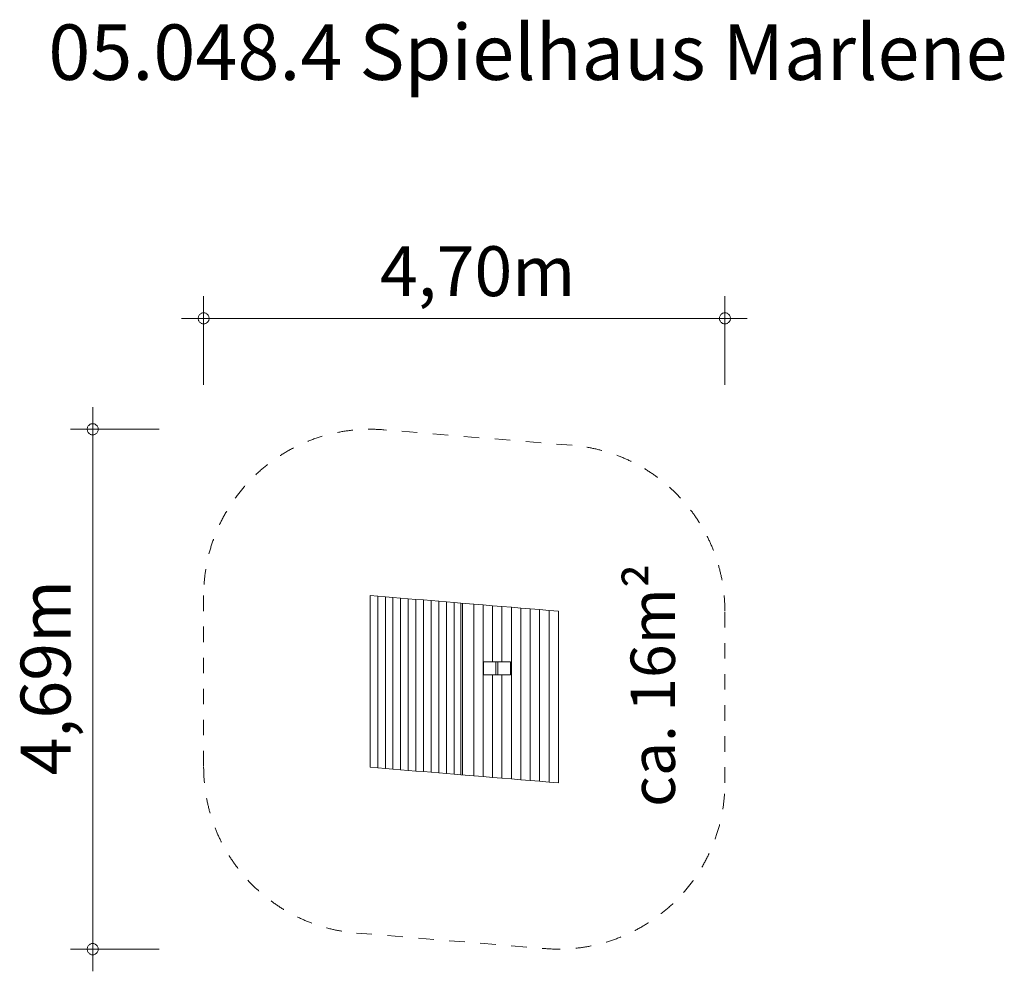
# Model space of a CAD drawing. Units: millimetres. Extents: x 389660 to 398534, y -1255539 to -1246958.
import ezdxf

# ---------------------------------------------------------------- set-up
doc = ezdxf.new("R2010")
doc.units = ezdxf.units.MM
doc.header["$LTSCALE"] = 200
doc.linetypes.add('CADWORK_3', pattern=[4, 2, -2])
doc.layers.add('Ech.1_200', color=7, linetype='Continuous')
doc.styles.add('vagrounded lt-', font='VAGROLN.TTF', dxfattribs={"height": 1})

# ---------------------------------------------------------------- blocks, each defined once
blk = doc.blocks.new('DIM3')
at = {"layer": 'Ech.1_200', "color": 7, "linetype": 'Continuous', "lineweight": 20}
for p, q in [((390318.5, -1255338.9), (390318.5, -1250450.9)), ((390918.5, -1250650.9), (390118.5, -1250650.9)), ((390918.5, -1255338.9), (390118.5, -1255338.9)), ((390318.5, -1255338.9), (390318.5, -1255538.9))]:
    blk.add_line(p, q, dxfattribs=at)
for points in [[(390368.5, -1250650.9), (390368.5, -1250644.9), (390366.5, -1250638.9), (390364.5, -1250632.9), (390362.5, -1250626.9), (390358.5, -1250620.9), (390354.5, -1250616.9), (390350.5, -1250612.9), (390344.5, -1250608.9), (390340.5, -1250604.9), (390334.5, -1250602.9), (390328.5, -1250600.9), (390322.5, -1250600.9), (390314.5, -1250600.9), (390308.5, -1250600.9), (390302.5, -1250602.9), (390296.5, -1250604.9), (390292.5, -1250608.9), (390286.5, -1250612.9), (390282.5, -1250616.9), (390278.5, -1250620.9), (390274.5, -1250626.9), (390272.5, -1250632.9), (390270.5, -1250638.9), (390268.5, -1250644.9), (390268.5, -1250650.9)], [(390268.5, -1250650.9), (390268.5, -1250656.9), (390270.5, -1250662.9), (390272.5, -1250668.9), (390274.5, -1250674.9), (390278.5, -1250680.9), (390282.5, -1250684.9), (390286.5, -1250688.9), (390292.5, -1250692.9), (390296.5, -1250696.9), (390302.5, -1250698.9), (390308.5, -1250700.9), (390314.5, -1250700.9), (390322.5, -1250700.9), (390328.5, -1250700.9), (390334.5, -1250698.9), (390340.5, -1250696.9), (390344.5, -1250692.9), (390350.5, -1250688.9), (390354.5, -1250684.9), (390358.5, -1250680.9), (390362.5, -1250674.9), (390364.5, -1250668.9), (390366.5, -1250662.9), (390368.5, -1250656.9), (390368.5, -1250650.9)], [(390368.5, -1255338.9), (390368.5, -1255332.9), (390366.5, -1255326.9), (390364.5, -1255320.9), (390362.5, -1255314.9), (390358.5, -1255308.9), (390354.5, -1255304.9), (390350.5, -1255300.9), (390344.5, -1255296.9), (390340.5, -1255292.9), (390334.5, -1255290.9), (390328.5, -1255288.9), (390322.5, -1255288.9), (390314.5, -1255288.9), (390308.5, -1255288.9), (390302.5, -1255290.9), (390296.5, -1255292.9), (390292.5, -1255296.9), (390286.5, -1255300.9), (390282.5, -1255304.9), (390278.5, -1255308.9), (390274.5, -1255314.9), (390272.5, -1255320.9), (390270.5, -1255326.9), (390268.5, -1255332.9), (390268.5, -1255338.9)], [(390268.5, -1255338.9), (390268.5, -1255344.9), (390270.5, -1255350.9), (390272.5, -1255356.9), (390274.5, -1255362.9), (390278.5, -1255368.9), (390282.5, -1255372.9), (390286.5, -1255376.9), (390292.5, -1255380.9), (390296.5, -1255384.9), (390302.5, -1255386.9), (390308.5, -1255388.9), (390314.5, -1255388.9), (390322.5, -1255388.9), (390328.5, -1255388.9), (390334.5, -1255386.9), (390340.5, -1255384.9), (390344.5, -1255380.9), (390350.5, -1255376.9), (390354.5, -1255372.9), (390358.5, -1255368.9), (390362.5, -1255362.9), (390364.5, -1255356.9), (390366.5, -1255350.9), (390368.5, -1255344.9), (390368.5, -1255338.9)]]:
    blk.add_lwpolyline(points, dxfattribs=at)
blk = doc.blocks.new('DIM4')
at = {"layer": 'Ech.1_200', "color": 7, "linetype": 'Continuous', "lineweight": 20}
for p, q in [((391318.5, -1250250.9), (391318.5, -1249450.9)), ((396016.5, -1250250.9), (396016.5, -1249450.9)), ((391318.5, -1249650.9), (391118.5, -1249650.9)), ((391318.5, -1249650.9), (396216.5, -1249650.9))]:
    blk.add_line(p, q, dxfattribs=at)
for points in [[(391368.5, -1249650.9), (391368.5, -1249644.9), (391366.5, -1249638.9), (391364.5, -1249632.9), (391362.5, -1249626.9), (391358.5, -1249620.9), (391354.5, -1249616.9), (391350.5, -1249612.9), (391344.5, -1249608.9), (391340.5, -1249604.9), (391334.5, -1249602.9), (391328.5, -1249600.9), (391322.5, -1249600.9), (391314.5, -1249600.9), (391308.5, -1249600.9), (391302.5, -1249602.9), (391296.5, -1249604.9), (391292.5, -1249608.9), (391286.5, -1249612.9), (391282.5, -1249616.9), (391278.5, -1249620.9), (391274.5, -1249626.9), (391272.5, -1249632.9), (391270.5, -1249638.9), (391268.5, -1249644.9), (391268.5, -1249650.9)], [(396066.5, -1249650.9), (396066.5, -1249644.9), (396064.5, -1249638.9), (396062.5, -1249632.9), (396060.5, -1249626.9), (396056.5, -1249620.9), (396052.5, -1249616.9), (396048.5, -1249612.9), (396042.5, -1249608.9), (396038.5, -1249604.9), (396032.5, -1249602.9), (396026.5, -1249600.9), (396018.5, -1249600.9), (396012.5, -1249600.9), (396006.5, -1249600.9), (396000.5, -1249602.9), (395994.5, -1249604.9), (395988.5, -1249608.9), (395984.5, -1249612.9), (395980.5, -1249616.9), (395976.5, -1249620.9), (395972.5, -1249626.9), (395970.5, -1249632.9), (395968.5, -1249638.9), (395966.5, -1249644.9), (395966.5, -1249650.9)], [(391268.5, -1249650.9), (391268.5, -1249656.9), (391270.5, -1249662.9), (391272.5, -1249668.9), (391274.5, -1249674.9), (391278.5, -1249680.9), (391282.5, -1249684.9), (391286.5, -1249688.9), (391292.5, -1249692.9), (391296.5, -1249696.9), (391302.5, -1249698.9), (391308.5, -1249700.9), (391314.5, -1249700.9), (391322.5, -1249700.9), (391328.5, -1249700.9), (391334.5, -1249698.9), (391340.5, -1249696.9), (391344.5, -1249692.9), (391350.5, -1249688.9), (391354.5, -1249684.9), (391358.5, -1249680.9), (391362.5, -1249674.9), (391364.5, -1249668.9), (391366.5, -1249662.9), (391368.5, -1249656.9), (391368.5, -1249650.9)], [(395966.5, -1249650.9), (395966.5, -1249656.9), (395968.5, -1249662.9), (395970.5, -1249668.9), (395972.5, -1249674.9), (395976.5, -1249680.9), (395980.5, -1249684.9), (395984.5, -1249688.9), (395988.5, -1249692.9), (395994.5, -1249696.9), (396000.5, -1249698.9), (396006.5, -1249700.9), (396012.5, -1249700.9), (396018.5, -1249700.9), (396026.5, -1249700.9), (396032.5, -1249698.9), (396038.5, -1249696.9), (396042.5, -1249692.9), (396048.5, -1249688.9), (396052.5, -1249684.9), (396056.5, -1249680.9), (396060.5, -1249674.9), (396062.5, -1249668.9), (396064.5, -1249662.9), (396066.5, -1249656.9), (396066.5, -1249650.9)]]:
    blk.add_lwpolyline(points, dxfattribs=at)

msp = doc.modelspace()

# ---------------------------------------------------------------- linework, layer by layer
at = {"layer": 'Ech.1_200', "color": 225, "linetype": 'Continuous', "lineweight": 18, "ltscale": 0.25}
for p, q in [((392818.5, -1252150.9), (392818.5, -1253698.9)), ((392818.5, -1252150.9), (392887.3, -1252156.6)), ((392887.3, -1252156.6), (392887.3, -1253704.6)), ((392887.3, -1252156.6), (392956.1, -1252162.2)), ((392956.1, -1252162.2), (392956.1, -1253710.2)), ((392956.1, -1252162.2), (393024.9, -1252167.9)), ((393024.9, -1252167.9), (393024.9, -1253715.9)), ((393024.9, -1252167.9), (393093.8, -1252173.6)), ((393093.8, -1252173.6), (393093.8, -1253721.6)), ((393093.8, -1252173.6), (393162.6, -1252179.3)), ((393162.6, -1252179.3), (393162.6, -1253727.3)), ((393162.6, -1252179.3), (393231.4, -1252184.9)), ((393231.4, -1252184.9), (393231.4, -1253732.9)), ((393231.4, -1252184.9), (393300.3, -1252190.6)), ((393300.3, -1252190.6), (393300.3, -1253738.6)), ((393300.3, -1252190.6), (393369.1, -1252196.3)), ((393369.1, -1252196.3), (393369.1, -1253744.3)), ((393369.1, -1252196.3), (393437.9, -1252202)), ((393437.9, -1252202), (393437.9, -1253750)), ((393437.9, -1252202), (393506.8, -1252207.6)), ((393506.8, -1252207.6), (393506.8, -1253755.6)), ((393506.8, -1252207.6), (393577.3, -1252213.5)), ((393577.3, -1252213.5), (393577.3, -1253761.5)), ((393577.3, -1252213.5), (393635.4, -1252218.2)), ((393635.4, -1252218.2), (393752.6, -1252227.9)), ((393635.4, -1253766.2), (393635.4, -1252218.2)), ((393651.9, -1252219.6), (393651.9, -1253767.6)), ((393752.6, -1252227.9), (393837.4, -1252234.9)), ((393752.6, -1253775.9), (393752.6, -1252227.9)), ((393837.4, -1252234.9), (393922.3, -1252241.9)), ((393837.4, -1253782.9), (393837.4, -1252234.9)), ((393922.3, -1252241.9), (394007.1, -1252248.9)), ((393922.3, -1252746.8), (393922.3, -1252241.9)), ((394007.1, -1252248.9), (394092, -1252255.9)), ((394007.1, -1252746.8), (394007.1, -1252248.9)), ((394092, -1252255.9), (394176.8, -1252262.9)), ((394092, -1253803.9), (394092, -1252255.9)), ((394176.8, -1252262.9), (394261.7, -1252269.9)), ((394176.8, -1253810.9), (394176.8, -1252262.9)), ((394261.7, -1252269.9), (394346.5, -1252276.9)), ((394261.7, -1253817.9), (394261.7, -1252269.9)), ((394346.5, -1253824.9), (394346.5, -1252276.9)), ((394346.5, -1252276.9), (394431.4, -1252283.9)), ((394431.4, -1252283.9), (394516.2, -1252290.9)), ((394431.4, -1253831.9), (394431.4, -1252283.9)), ((394516.2, -1253838.9), (394516.2, -1252290.9)), ((393952.4, -1252746.8), (393840.1, -1252746.8)), ((393840.1, -1252746.8), (393840.1, -1252866.8)), ((393952.4, -1252746.8), (393952.4, -1252866.8)), ((393952.4, -1252746.8), (393968.3, -1252746.8)), ((393970.4, -1252746.8), (393968.3, -1252746.8)), ((394083.1, -1252746.8), (393970.4, -1252746.8)), ((393970.4, -1252866.8), (393970.4, -1252746.8)), ((394083.1, -1252866.8), (394083.1, -1252746.8)), ((393840.1, -1252866.8), (393952.4, -1252866.8)), ((393922.3, -1253789.9), (393922.3, -1252866.8)), ((393968.3, -1252866.8), (393952.4, -1252866.8)), ((393968.3, -1252866.8), (393970.4, -1252866.8)), ((393970.4, -1252866.8), (394083.1, -1252866.8)), ((394007.1, -1253796.9), (394007.1, -1252866.8)), ((392887.3, -1253704.6), (392818.5, -1253698.9)), ((392956.1, -1253710.2), (392887.3, -1253704.6)), ((393024.9, -1253715.9), (392956.1, -1253710.2)), ((393093.8, -1253721.6), (393024.9, -1253715.9)), ((393162.6, -1253727.3), (393093.8, -1253721.6)), ((393231.4, -1253732.9), (393162.6, -1253727.3)), ((393300.3, -1253738.6), (393231.4, -1253732.9)), ((393369.1, -1253744.3), (393300.3, -1253738.6)), ((393437.9, -1253750), (393369.1, -1253744.3)), ((393506.8, -1253755.6), (393437.9, -1253750)), ((393577.3, -1253761.5), (393506.8, -1253755.6)), ((393635.4, -1253766.2), (393577.3, -1253761.5)), ((393752.6, -1253775.9), (393635.4, -1253766.2)), ((393837.4, -1253782.9), (393752.6, -1253775.9)), ((393922.3, -1253789.9), (393837.4, -1253782.9)), ((394007.1, -1253796.9), (393922.3, -1253789.9)), ((394092, -1253803.9), (394007.1, -1253796.9)), ((394176.8, -1253810.9), (394092, -1253803.9)), ((394261.7, -1253817.9), (394176.8, -1253810.9)), ((394346.5, -1253824.9), (394261.7, -1253817.9)), ((394431.4, -1253831.9), (394346.5, -1253824.9)), ((394516.2, -1253838.9), (394431.4, -1253831.9))]:
    msp.add_line(p, q, dxfattribs=at)
at = {"layer": 'Ech.1_200', "color": 64, "linetype": 'CADWORK_3', "lineweight": 18, "ltscale": 0.35}
for points in [[(394639.5, -1250796), (392941.7, -1250656)], [(391318.5, -1252150.9), (391318.5, -1253698.9)], [(396016.2, -1253838.9), (396016.2, -1252290.9)], [(392695.2, -1255193.8), (394393, -1255333.8)]]:
    msp.add_lwpolyline(points, dxfattribs=at)
for centre, start, end in [((392818.5, -1252150.9), 85.28601, 180), ((394516.2, -1252290.9), 360, 85.28601), ((392818.5, -1253698.9), 180, 265.28601), ((394516.2, -1253838.9), 265.28601, 0)]:
    msp.add_arc(centre, 1500, start, end, dxfattribs=at)

# ---------------------------------------------------------------- block references
at = {"layer": 'Ech.1_200'}
for name in ['DIM4', 'DIM3']:
    msp.add_blockref(name, (0, 0), dxfattribs=at)

# ---------------------------------------------------------------- texts
at = {"layer": 'Ech.1_200', "color": 7, "linetype": 'Continuous', "style": 'vagrounded lt-'}
msp.add_text('4,70m', height=450, dxfattribs=at).set_placement((392906.7, -1249450.9))
msp.add_text('4,69m', height=450, rotation=90, dxfattribs=at).set_placement((390118.5, -1253771.5))
at = {"layer": 'Ech.1_200', "color": 7, "linetype": 'Continuous', "insert": (389918.5, -1247000.9), "char_height": 500, "width": 22974.226, "attachment_point": 1, "line_spacing_factor": 1.08, "style": 'vagrounded lt-'}
msp.add_mtext('{\\fVAGRounded Lt|b0|i0;\\W1.000000;\\H500.000000;\\C7;05.048.4 Spielhaus Marlene}', dxfattribs=at)
at = {"layer": 'Ech.1_200', "color": 7, "linetype": 'Continuous', "insert": (395166.2, -1254056.2), "char_height": 400, "width": 3182.708, "attachment_point": 1, "rotation": 90, "line_spacing_factor": 1.08, "style": 'vagrounded lt-'}
msp.add_mtext('ca. 16m²', dxfattribs=at)

doc.saveas('drawing.dxf')
